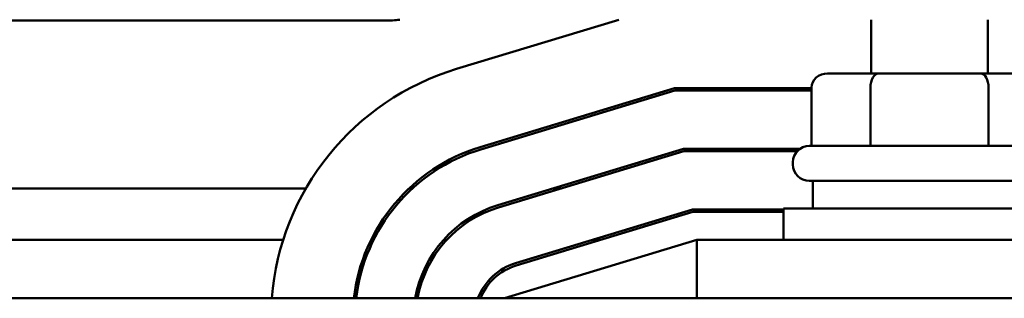
# Model space of a CAD drawing. Units: inches. Extents: x 0.04 to 1.79, y 0.02 to 1.4.
# Drawn here: x 0.61 to 0.65, y 1.29 to 1.3 of the extents above; entities that cross this region are included whole.
import ezdxf

# ---------------------------------------------------------------- set-up
doc = ezdxf.new("R2010")
doc.units = ezdxf.units.IN
doc.header["$LTSCALE"] = 0.0833333333333333
doc.header["$MEASUREMENT"] = 0
doc.layers.add('Visible (ANSI)', color=7, linetype='Continuous', lineweight=50)

msp = doc.modelspace()

# ---------------------------------------------------------------- linework, layer by layer
at = {"layer": 'Visible (ANSI)'}
for p, q in [((0.6259161689430682, 1.300355703974386), (0.6037865393134388, 1.300355703974386)), ((0.6351781827916918, 1.300390975374779), (0.6287381885501853, 1.298436748311827)), ((0.6451754282023276, 1.298253852122573), (0.6451754282023276, 1.300390975374787)), ((0.6498050578319571, 1.298253852122573), (0.6498050578319571, 1.300390975374787)), ((0.6454664688086851, 1.298253852122574), (0.6434487926663572, 1.298253852122573)), ((0.6495079191594705, 1.298253852122574), (0.6454664688086851, 1.298253852122574)), ((0.6515316933679278, 1.298253852122573), (0.6495079191594705, 1.298253852122574)), ((0.6373736140468039, 1.297670518789233), (0.629679224089628, 1.295335643240695)), ((0.6297061108193263, 1.295247040238663), (0.6373873534095861, 1.297577926196639)), ((0.6428072926106767, 1.297670518789233), (0.6373736140468039, 1.297670518789233)), ((0.6373873534095861, 1.297577926196639), (0.6428072926106767, 1.297577926196639)), ((0.6428072926106767, 1.297698296567018), (0.6428072926106767, 1.295383481752202)), ((0.6451452348073426, 1.297698296567019), (0.6451452348073426, 1.295383481752204)), ((0.6498281852138083, 1.297698296567019), (0.6498281852138083, 1.295383481752204)), ((0.6427217244986239, 1.295383481752202), (0.6522587615356608, 1.295383481752202)), ((0.6377308374791438, 1.295263111381826), (0.6303782790617852, 1.293031965187855)), ((0.6304051657914835, 1.292943362185821), (0.6377445768419259, 1.295170518789233)), ((0.642345497653181, 1.295263111381826), (0.6377308374791438, 1.295263111381826)), ((0.6377445768419259, 1.295170518789233), (0.6422414018190185, 1.295170518789233)), ((0.6420735763504757, 1.294642741011462), (0.6420735763504757, 1.294735333604054)), ((0.6522587615356608, 1.293994592863314), (0.6427217244986239, 1.293994592863314)), ((0.6428606133875127, 1.293994592863314), (0.6428606133875127, 1.292902000270721)), ((0.6053696160500126, 1.293689037307728), (0.6227631006120006, 1.293689037307728)), ((0.6268461919750863, 1.293689037307728), (0.626981827422144, 1.293689037307728)), ((0.6325436060847373, 1.293689037307728), (0.6328624767060143, 1.293689037307728)), ((0.6380880609114837, 1.292855703974417), (0.6310773340339427, 1.290728287135012)), ((0.6311042207636408, 1.290639684132983), (0.6381018002742658, 1.292763111381827)), ((0.6417032059801052, 1.292855703974417), (0.6380880609114837, 1.292855703974417)), ((0.6381018002742658, 1.292763111381827), (0.6417032059801056, 1.292763111381827)), ((0.6417032059801056, 1.292902000270721), (0.6532772800541793, 1.292902000270721)), ((0.6417032059801056, 1.291652000270721), (0.6417032059801056, 1.292902000270721)), ((0.606265338295116, 1.291652000270689), (0.6218655460675305, 1.291652000270689)), ((0.6253479690713079, 1.291652000270689), (0.62545125656979, 1.291652000270689)), ((0.6282214161895447, 1.291652000270689), (0.6283463450323459, 1.291652000270689)), ((0.6382666726276535, 1.291652000270717), (0.6306383911652903, 1.289337185455902)), ((0.6341213545510552, 1.291652000270689), (0.6344402251723322, 1.291652000270689)), ((0.6565643170912164, 1.291652000270727), (0.6382666726276534, 1.291652000270727)), ((0.6382666726276534, 1.289337185455912), (0.6382666726276534, 1.291652000270727)), ((0.7308235763504757, 1.289337185455912), (0.564156909683809, 1.289337185455912))]:
    msp.add_line(p, q, dxfattribs=at)
for centre, radius, start, end in [((0.6259161689430682, 1.304985333604015), 0.0046296296296296, 270, 277.0770452128163), ((0.6317495022764015, 1.288513212084204), 0.0103703703703704, 106.8805086908093, 175.4427846049596), ((0.6427217244986239, 1.294735333604054), 0.0006481481481481, 90, 180), ((0.6317495022764015, 1.288513212084204), 0.0071296296296296, 106.8805086908094, 173.3634803512277), ((0.6317495022764015, 1.288513212084204), 0.007037037037037, 106.8805086908089, 173.2757572514097), ((0.6427217244986239, 1.294642741011462), 0.0006481481481481, 180, 270), ((0.6317495022764015, 1.288513212084204), 0.0047222222222222, 106.8805086908096, 169.9511078873152), ((0.6317495022764015, 1.288513212084204), 0.0046296296296296, 106.8805086908097, 169.7479794219594), ((0.6317495022764015, 1.288513212084204), 0.0023148148148148, 106.8805086908103, 159.1479227684795), ((0.6317495022764015, 1.288513212084207), 0.0022222222222222, 106.8805086908059, 158.2357754465483)]:
    msp.add_arc(centre, radius, start, end, dxfattribs=at)
for centre, major_axis, ratio, start_param, end_param in [((0.6434487926663572, 1.297698296567018), (0.0006415000556802, 0), 0.8660257324007087, 1.570796326794898, 3.141592653589794), ((0.6454664688086851, 1.297698296567019), (0, -0.0005555555555556), 0.5782212024163508, 3.141592653590316, 4.712388980383851), ((0.6495079191594705, 1.297698296567019), (0, -0.0005555555555556), 0.5764788978080376, 1.570796326795734, 3.141592653589262)]:
    msp.add_ellipse(centre, major_axis=major_axis, ratio=ratio, start_param=start_param, end_param=end_param, dxfattribs=at)

doc.saveas('drawing.dxf')
